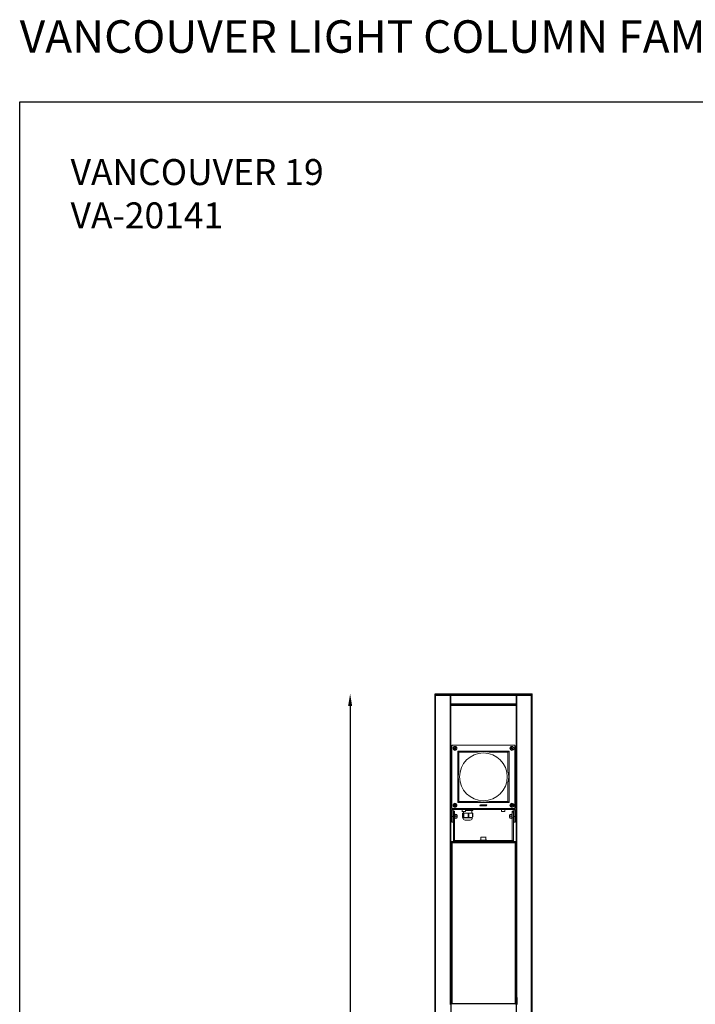
# Model space of a CAD drawing. Units: inches. Extents: x 4463 to 8460, y 7320 to 13625.
# Drawn here: x 4463 to 6139, y 11183 to 13625 of the extents above; entities that cross this region are included whole.
import ezdxf

# ---------------------------------------------------------------- set-up
doc = ezdxf.new("R2010")
doc.units = ezdxf.units.IN
doc.header["$MEASUREMENT"] = 0
doc.layers.add('Layer 1', color=7, linetype='Continuous')
doc.styles.get("Standard").update_dxf_attribs({"font": 'arial.ttf'})
doc.dimstyles.new('1$0', dxfattribs={"dimscale": 12, "dimtxt": 5, "dimasz": 2.5, "dimexe": 1.25, "dimexo": 0.625, "dimtad": 1, "dimtih": 1, "dimtoh": 1, "dimdec": 0, "dimzin": 0, "dimdsep": 46, "dimlunit": 6, "dimtxsty": 'Standard', "dimcen": 2.5, "dimse1": 1, "dimse2": 1, "dimclrd": 5, "dimclre": 5, "dimclrt": 2, "dimadec": 0, "dimazin": 0, "dimtfac": 1, "dimtdec": 0, "dimtmove": 0, "dimatfit": 3, "dimfxl": 0, "dimtolj": 1, "dimtzin": 0, "dimarcsym": 0})

# ---------------------------------------------------------------- blocks, each defined once
blk = doc.blocks.new('*D1014')
at = {"color": 5, "lineweight": -2, "transparency": 16777216}
for p, q in [((5282.9, 11923.4), (5282.9, 9962)), ((5282.9, 7913.5), (5282.9, 9874.9))]:
    blk.add_line(p, q, dxfattribs=at)
at = {"color": 5, "lineweight": 25, "transparency": 16777216}
for points in [[(5277.9, 11923.4), (5287.9, 11923.4), (5282.9, 11953.4)], [(5277.9, 7913.5), (5287.9, 7913.5), (5282.9, 7883.5)]]:
    blk.add_solid(points, dxfattribs=at)
at = {"layer": 'Defpoints', "color": 0, "lineweight": 25, "transparency": 16777216}
for p in [(5494.1, 11953.4), (5282.9, 7883.5), (5494.1, 7883.5)]:
    blk.add_point(p, dxfattribs=at)
at = {"color": 2, "lineweight": 25, "transparency": 16777216, "insert": (5282.9, 9918.4), "char_height": 60, "attachment_point": 5}
blk.add_mtext('\\A1;4,070', dxfattribs=at)

msp = doc.modelspace()

# ---------------------------------------------------------------- linework, layer by layer
at = {"color": 7, "linetype": 'Continuous', "lineweight": 15}
for p, q in [((5535.1, 11824.7), (5535.1, 11670.1)), ((5535.2, 11824.6), (5535.1, 11824.7)), ((5535.2, 11824.6), (5535.2, 11670.2)), ((5536.1, 11825.7), (5536.2, 11825.6)), ((5690.7, 11825.7), (5536.1, 11825.7)), ((5690.6, 11825.6), (5536.2, 11825.6)), ((5540.5, 11818.2), (5542, 11818.3)), ((5540.5, 11817.2), (5540.5, 11818.2)), ((5542, 11817.3), (5540.5, 11817.2)), ((5541.2, 11819.6), (5542, 11820.2)), ((5542, 11818.4), (5541.2, 11819.6)), ((5541.4, 11816), (5542.1, 11817.3)), ((5542.3, 11815.5), (5541.4, 11816)), ((5542, 11820.2), (5542.8, 11818.9)), ((5542, 11818.4), (5542.8, 11818.9)), ((5542, 11818.4), (5542, 11818.3)), ((5542, 11817.3), (5542, 11818.3)), ((5542, 11817.3), (5542.1, 11817.3)), ((5543, 11816.8), (5542.1, 11817.3)), ((5543, 11816.8), (5542.3, 11815.5)), ((5542.8, 11818.9), (5542.8, 11818.9)), ((5542.9, 11818.9), (5543.5, 11820.3)), ((5542.9, 11818.9), (5543.8, 11818.5)), ((5543.8, 11817.4), (5543, 11816.8)), ((5543, 11816.9), (5543, 11816.8)), ((5543.8, 11815.6), (5543, 11816.8)), ((5543.5, 11820.3), (5544.4, 11819.8)), ((5543.8, 11818.4), (5543.7, 11818.4)), ((5544.4, 11819.8), (5543.8, 11818.5)), ((5543.8, 11818.4), (5545.3, 11818.5)), ((5543.8, 11818.4), (5543.8, 11817.4)), ((5543.8, 11817.4), (5544.7, 11816.2)), ((5543.8, 11817.4), (5543.8, 11817.4)), ((5544.7, 11816.2), (5543.8, 11815.6)), ((5545.3, 11817.5), (5543.9, 11817.4)), ((5545.3, 11818.5), (5545.3, 11817.5)), ((5681.5, 11818.5), (5681.9, 11819.4)), ((5682.8, 11817.8), (5681.5, 11818.5)), ((5681.6, 11817), (5682.8, 11817.8)), ((5682.2, 11816.1), (5681.6, 11817)), ((5681.9, 11819.4), (5683.3, 11818.7)), ((5683.4, 11817), (5682.2, 11816.1)), ((5682.8, 11817.8), (5683.3, 11818.7)), ((5683.4, 11817), (5682.8, 11817.8)), ((5682.9, 11817.8), (5682.8, 11817.8)), ((5683.2, 11820.2), (5684.2, 11820.3)), ((5683.3, 11818.8), (5683.2, 11820.2)), ((5683.3, 11818.8), (5684.3, 11818.8)), ((5683.3, 11818.8), (5683.3, 11818.7)), ((5684.4, 11817), (5683.4, 11816.9)), ((5683.4, 11817), (5683.4, 11817)), ((5683.5, 11815.5), (5683.4, 11816.9)), ((5684.2, 11820.3), (5684.3, 11818.8)), ((5684.3, 11818.8), (5685.6, 11819.6)), ((5684.3, 11818.8), (5684.9, 11818)), ((5684.3, 11818.8), (5684.3, 11818.8)), ((5684.4, 11817), (5684.5, 11815.5)), ((5684.4, 11817), (5684.4, 11817)), ((5684.9, 11817.9), (5684.5, 11817)), ((5685.8, 11816.4), (5684.5, 11817)), ((5686.1, 11818.8), (5684.9, 11818)), ((5684.9, 11818), (5684.9, 11818)), ((5684.9, 11817.9), (5686.2, 11817.3)), ((5685.6, 11819.6), (5686.1, 11818.8)), ((5686.2, 11817.3), (5685.8, 11816.4)), ((5690.6, 11825.6), (5690.7, 11825.7)), ((5691.7, 11824.7), (5691.6, 11824.6)), ((5691.6, 11670.2), (5691.6, 11824.6)), ((5691.7, 11670.1), (5691.7, 11824.7)), ((5549.8, 11811), (5677, 11811)), ((5549.8, 11683.8), (5549.8, 11811)), ((5552.5, 11808.3), (5549.8, 11811)), ((5598.8, 11808.3), (5552.5, 11808.3)), ((5552.5, 11808.3), (5552.5, 11761.9)), ((5674.3, 11808.3), (5627.9, 11808.3)), ((5674.3, 11808.3), (5677, 11811)), ((5674.3, 11761.9), (5674.3, 11808.3)), ((5677, 11811), (5677, 11683.8)), ((5684.5, 11815.5), (5683.5, 11815.5)), ((5552.5, 11732.9), (5552.5, 11686.5)), ((5674.3, 11686.5), (5674.3, 11732.9)), ((5535.1, 11670.1), (5535.2, 11670.2)), ((5540.5, 11677.5), (5541, 11678.4)), ((5541.9, 11676.9), (5540.5, 11677.5)), ((5540.6, 11676), (5541.9, 11676.8)), ((5541.2, 11675.2), (5540.6, 11676)), ((5541, 11678.4), (5542.3, 11677.8)), ((5542.4, 11676), (5541.2, 11675.2)), ((5541.9, 11676.9), (5542.3, 11677.8)), ((5541.9, 11676.9), (5541.9, 11676.8)), ((5542.4, 11676), (5541.9, 11676.8)), ((5542.2, 11679.3), (5543.3, 11679.4)), ((5542.3, 11677.8), (5542.2, 11679.3)), ((5542.3, 11677.8), (5543.4, 11677.9)), ((5542.3, 11677.8), (5542.3, 11677.8)), ((5542.4, 11676), (5542.5, 11676)), ((5543.5, 11676.1), (5542.5, 11676)), ((5542.6, 11674.5), (5542.5, 11676)), ((5543.6, 11674.6), (5542.6, 11674.5)), ((5543.3, 11679.4), (5543.4, 11677.9)), ((5543.4, 11677.9), (5544.6, 11678.7)), ((5543.4, 11677.9), (5543.9, 11677)), ((5543.4, 11677.9), (5543.4, 11677.8)), ((5543.9, 11677), (5543.5, 11676.1)), ((5543.5, 11676.1), (5543.6, 11674.6)), ((5544.8, 11675.4), (5543.5, 11676.1)), ((5543.5, 11676.1), (5543.5, 11676.1)), ((5545.2, 11677.8), (5543.9, 11677)), ((5543.9, 11677), (5545.3, 11676.3)), ((5543.9, 11677), (5543.9, 11677)), ((5544.6, 11678.7), (5545.2, 11677.8)), ((5545.3, 11676.3), (5544.8, 11675.4)), ((5549.8, 11683.8), (5552.5, 11686.5)), ((5677, 11683.8), (5549.8, 11683.8)), ((5552.5, 11686.5), (5598.8, 11686.5)), ((5604.6, 11675.6), (5605.5, 11678)), ((5606.5, 11675.6), (5604.6, 11675.6)), ((5605.5, 11678), (5606.5, 11678)), ((5606.5, 11678), (5605.9, 11676.4)), ((5605.9, 11676.4), (5606.7, 11676.4)), ((5606.7, 11676.4), (5606.5, 11675.6)), ((5606.7, 11675.6), (5607.6, 11678)), ((5607.8, 11675.6), (5606.7, 11675.6)), ((5607.6, 11678), (5608.7, 11678)), ((5608.7, 11678), (5607.8, 11675.6)), ((5609.9, 11676.4), (5610.1, 11677)), ((5610.3, 11676.4), (5609.9, 11676.4)), ((5610.1, 11677), (5611.6, 11677)), ((5610.6, 11677.1), (5611.7, 11677.1)), ((5611.2, 11675.6), (5612.5, 11678)), ((5612.2, 11675.6), (5611.2, 11675.6)), ((5612.8, 11676.9), (5612.2, 11675.6)), ((5612.5, 11678), (5613.6, 11678)), ((5612.8, 11675.6), (5612.8, 11676.9)), ((5613.4, 11675.6), (5612.8, 11675.6)), ((5614.3, 11676.9), (5613.4, 11675.6)), ((5613.6, 11678), (5613.5, 11676.7)), ((5613.5, 11676.7), (5614.4, 11678)), ((5614, 11675.6), (5614.3, 11676.9)), ((5615, 11675.6), (5614, 11675.6)), ((5614.4, 11678), (5615.4, 11678)), ((5615.4, 11678), (5615, 11675.6)), ((5615.2, 11675.6), (5617, 11678)), ((5616.3, 11675.6), (5615.2, 11675.6)), ((5616.4, 11675.9), (5616.3, 11675.6)), ((5617.2, 11675.9), (5616.4, 11675.9)), ((5616.8, 11676.5), (5617.3, 11677.2)), ((5617.2, 11676.5), (5616.8, 11676.5)), ((5617, 11678), (5618.2, 11678)), ((5617.3, 11677.2), (5617.2, 11676.5)), ((5617.2, 11675.6), (5617.2, 11675.9)), ((5618.3, 11675.6), (5617.2, 11675.6)), ((5617.3, 11677.2), (5617.3, 11677.2)), ((5618.2, 11678), (5618.3, 11675.6)), ((5618.5, 11675.6), (5619.4, 11678)), ((5619.5, 11675.6), (5618.5, 11675.6)), ((5620.4, 11678), (5619.4, 11678)), ((5619.9, 11676.8), (5619.5, 11675.6)), ((5620.3, 11675.6), (5619.9, 11676.8)), ((5621.3, 11675.6), (5620.3, 11675.6)), ((5620.8, 11676.8), (5620.4, 11678)), ((5621.2, 11678), (5620.8, 11676.8)), ((5621.2, 11678), (5622.2, 11678)), ((5622.2, 11678), (5621.3, 11675.6)), ((5627.9, 11686.5), (5674.3, 11686.5)), ((5674.3, 11686.5), (5677, 11683.8)), ((5681.4, 11677.3), (5682.9, 11677.4)), ((5681.5, 11676.3), (5681.4, 11677.3)), ((5683, 11676.4), (5681.5, 11676.3)), ((5682.1, 11678.6), (5682.9, 11679.2)), ((5682.9, 11677.4), (5682.1, 11678.6)), ((5682.4, 11675), (5683, 11676.3)), ((5683.3, 11674.6), (5682.4, 11675)), ((5682.9, 11679.2), (5683.8, 11678)), ((5682.9, 11677.4), (5683.8, 11678)), ((5683, 11676.4), (5682.9, 11677.4)), ((5682.9, 11677.4), (5683, 11677.4)), ((5683, 11676.4), (5683, 11676.4)), ((5683.9, 11675.9), (5683, 11676.3)), ((5683.9, 11675.9), (5683.3, 11674.6)), ((5683.8, 11678), (5684.5, 11679.3)), ((5683.8, 11678), (5684.7, 11677.5)), ((5683.8, 11677.9), (5683.8, 11678)), ((5683.9, 11675.9), (5684, 11675.9)), ((5684.8, 11676.5), (5684, 11675.9)), ((5684.8, 11674.7), (5684, 11675.9)), ((5684.5, 11679.3), (5685.4, 11678.9)), ((5685.4, 11678.9), (5684.7, 11677.5)), ((5684.7, 11677.5), (5686.2, 11677.6)), ((5684.7, 11677.5), (5684.8, 11676.5)), ((5684.7, 11677.5), (5684.7, 11677.5)), ((5686.3, 11676.6), (5684.8, 11676.5)), ((5684.8, 11676.4), (5684.8, 11676.5)), ((5684.8, 11676.4), (5685.6, 11675.2)), ((5685.6, 11675.2), (5684.8, 11674.7)), ((5686.2, 11677.6), (5686.3, 11676.6)), ((5691.6, 11670.2), (5691.7, 11670.1)), ((5535.1, 11655.3), (5533.8, 11655.3)), ((5533.8, 11655.3), (5533.8, 11643.7)), ((5533.8, 11655.3), (5535.1, 11655.3)), ((5533.8, 11655.3), (5533.8, 11655.3)), ((5538, 11665.7), (5535.1, 11665.7)), ((5535.1, 11649.5), (5535.1, 11665.7)), ((5535.1, 11649.5), (5538, 11649.5)), ((5535.1, 11634.8), (5535.1, 11649.5)), ((5536.2, 11669.2), (5536.1, 11669.1)), ((5536.1, 11669.1), (5690.7, 11669.1)), ((5536.2, 11669.2), (5690.6, 11669.2)), ((5538, 11649.5), (5538, 11665.7)), ((5538.6, 11655.5), (5538, 11655.5)), ((5538, 11649.5), (5538, 11634.8)), ((5538.5, 11669.1), (5538.5, 11666.2)), ((5538.5, 11666.2), (5688.3, 11666.2)), ((5538.6, 11655.5), (5538.6, 11643.5)), ((5538.7, 11651.9), (5538.6, 11652.1)), ((5538.6, 11646.9), (5538.7, 11647.1)), ((5539, 11652.3), (5538.7, 11651.9)), ((5538.7, 11647.1), (5538.7, 11651.9)), ((5538.7, 11647.1), (5539, 11646.7)), ((5541.9, 11662.1), (5539, 11662.1)), ((5539, 11661.7), (5539, 11662.1)), ((5541.9, 11661.7), (5539, 11661.7)), ((5539, 11660), (5539, 11661.7)), ((5539, 11660), (5541.9, 11660)), ((5539, 11645.6), (5539, 11660)), ((5541.9, 11645.6), (5539, 11645.6)), ((5539, 11589.9), (5539, 11645.6)), ((5541.9, 11662.1), (5541.9, 11661.7)), ((5541.9, 11660), (5541.9, 11661.7)), ((5541.9, 11660), (5541.9, 11645.6)), ((5542.9, 11655.4), (5541.9, 11655.4)), ((5541.9, 11589.9), (5541.9, 11645.6)), ((5542.9, 11655.4), (5542.9, 11650.2)), ((5543.3, 11654.4), (5542.9, 11654.4)), ((5542.9, 11650.2), (5542.9, 11643.6)), ((5543.3, 11644.7), (5542.9, 11647.1)), ((5543.3, 11654.4), (5547.4, 11654.4)), ((5543.3, 11649.6), (5547.4, 11649.6)), ((5547.4, 11654.4), (5547.8, 11654.4)), ((5547.4, 11644.7), (5547.8, 11647.1)), ((5547.8, 11652), (5547.8, 11654.4)), ((5547.9, 11652.5), (5547.8, 11652.3)), ((5547.8, 11647.1), (5547.8, 11652)), ((5547.8, 11644.6), (5547.8, 11647.1)), ((5547.8, 11646.7), (5547.9, 11646.6)), ((5547.9, 11652.5), (5547.9, 11652.5)), ((5548.5, 11651.9), (5547.9, 11652.5)), ((5547.9, 11647.2), (5547.9, 11652.5)), ((5547.9, 11646.6), (5547.9, 11652.5)), ((5547.9, 11646.6), (5547.9, 11647.2)), ((5547.9, 11646.6), (5548.5, 11647.1)), ((5547.9, 11646.6), (5547.9, 11646.6)), ((5548.5, 11647.6), (5548.5, 11651.9)), ((5548.5, 11647.1), (5548.5, 11647.6)), ((5560.3, 11666.2), (5560.3, 11661.5)), ((5560.3, 11661.5), (5568.6, 11661.5)), ((5568.4, 11661.3), (5560.5, 11661.3)), ((5561.6, 11657.3), (5561.6, 11647.9)), ((5563.8, 11657.3), (5561.6, 11657.3)), ((5562.5, 11646.6), (5562.4, 11646.6)), ((5562.9, 11646.6), (5562.5, 11646.6)), ((5562.6, 11646.6), (5562.6, 11645.6)), ((5562.6, 11645.6), (5565.5, 11645.6)), ((5569.3, 11646.6), (5562.9, 11646.6)), ((5563.8, 11647.9), (5563.8, 11657.3)), ((5565, 11657.3), (5563.8, 11657.3)), ((5563.8, 11647.9), (5565, 11647.9)), ((5564.2, 11661.3), (5564.2, 11657.3)), ((5565, 11657.3), (5565, 11647.9)), ((5575.9, 11657.3), (5565, 11657.3)), ((5565.5, 11645.6), (5585.8, 11645.6)), ((5568.6, 11661.5), (5568.6, 11666.2)), ((5568.6, 11664.2), (5575.9, 11664.2)), ((5571.5, 11646.6), (5569.3, 11646.6)), ((5581.1, 11646.6), (5571.5, 11646.6)), ((5575.9, 11664.2), (5575.9, 11666.2)), ((5575.9, 11664.2), (5577.6, 11664.2)), ((5575.9, 11647.9), (5575.9, 11657.3)), ((5577.6, 11657.3), (5575.9, 11657.3)), ((5575.9, 11647.9), (5577.6, 11647.9)), ((5577.6, 11666.2), (5577.6, 11664.2)), ((5577.6, 11664.2), (5586.3, 11664.2)), ((5577.6, 11657.3), (5577.6, 11647.9)), ((5586.3, 11657.3), (5577.6, 11657.3)), ((5582.8, 11646.6), (5581.1, 11646.6)), ((5586, 11646.6), (5582.8, 11646.6)), ((5584.3, 11657.3), (5584.3, 11664.2)), ((5585.8, 11645.6), (5585.8, 11646.6)), ((5586.3, 11664.2), (5586.3, 11666.2)), ((5586.3, 11664.2), (5586.9, 11664.2)), ((5586.3, 11647.9), (5586.3, 11657.3)), ((5586.9, 11657.3), (5586.3, 11657.3)), ((5586.3, 11647.9), (5586.9, 11647.9)), ((5586.9, 11666.2), (5586.9, 11664.2)), ((5586.9, 11657.3), (5586.9, 11647.9)), ((5658.2, 11666.2), (5658.2, 11661.5)), ((5658.2, 11661.5), (5666.5, 11661.5)), ((5666.2, 11661.3), (5658.4, 11661.3)), ((5666.5, 11661.5), (5666.5, 11666.2)), ((5678.8, 11652.5), (5678.3, 11651.9)), ((5678.3, 11651.9), (5678.3, 11647.1)), ((5678.3, 11647.1), (5678.8, 11646.6)), ((5678.9, 11652.5), (5678.8, 11652.5)), ((5678.8, 11652.5), (5678.8, 11646.6)), ((5678.8, 11646.6), (5678.9, 11646.6)), ((5679, 11652.3), (5678.9, 11652.5)), ((5678.9, 11652.5), (5678.9, 11646.6)), ((5678.9, 11646.6), (5679, 11646.7)), ((5679.4, 11654.4), (5679, 11654.4)), ((5679, 11654.4), (5679, 11652)), ((5679, 11652), (5679, 11647.1)), ((5679.4, 11644.7), (5679, 11647.1)), ((5679, 11647.1), (5679, 11644.6)), ((5679.4, 11654.4), (5683.4, 11654.4)), ((5679.4, 11649.6), (5683.4, 11649.6)), ((5683.4, 11654.4), (5683.9, 11654.4)), ((5683.4, 11644.7), (5683.9, 11647.1)), ((5684.8, 11655.4), (5683.9, 11655.4)), ((5683.9, 11643.6), (5683.9, 11655.4)), ((5687.8, 11662.1), (5684.8, 11662.1)), ((5684.8, 11661.7), (5684.8, 11662.1)), ((5687.8, 11661.7), (5684.8, 11661.7)), ((5684.8, 11661.7), (5684.8, 11660)), ((5684.8, 11645.6), (5684.8, 11660)), ((5684.8, 11660), (5687.8, 11660)), ((5687.8, 11645.6), (5684.8, 11645.6)), ((5684.8, 11645.6), (5684.8, 11589.9)), ((5687.8, 11662.1), (5687.8, 11661.7)), ((5687.8, 11661.7), (5687.8, 11660)), ((5687.8, 11660), (5687.8, 11645.6)), ((5688.1, 11651.9), (5687.8, 11652.3)), ((5687.8, 11646.7), (5688.1, 11647.1)), ((5687.8, 11645.6), (5687.8, 11589.9)), ((5688.5, 11652.5), (5688.1, 11651.9)), ((5688.1, 11651.9), (5688.1, 11647.1)), ((5688.1, 11647.1), (5688.5, 11646.6)), ((5688.3, 11666.2), (5688.3, 11669.1)), ((5688.7, 11652.5), (5688.5, 11652.5)), ((5688.5, 11652.5), (5688.5, 11646.6)), ((5688.5, 11646.6), (5688.7, 11646.6)), ((5688.8, 11652.3), (5688.7, 11652.5)), ((5688.7, 11652.5), (5688.7, 11646.6)), ((5688.7, 11646.6), (5688.8, 11646.7)), ((5691.7, 11665.7), (5688.8, 11665.7)), ((5688.8, 11665.7), (5688.8, 11649.5)), ((5688.8, 11649.5), (5691.7, 11649.5)), ((5688.8, 11634.8), (5688.8, 11649.5)), ((5690.7, 11669.1), (5690.6, 11669.2)), ((5691.7, 11665.7), (5691.7, 11649.5)), ((5693, 11655.3), (5691.7, 11655.3)), ((5691.7, 11655.3), (5693, 11655.3)), ((5691.7, 11649.5), (5691.7, 11634.8)), ((5693, 11655.3), (5693, 11643.7)), ((5693, 11655.3), (5693, 11655.3)), ((5533.8, 11643.7), (5535.1, 11643.7)), ((5538, 11634.8), (5535.1, 11634.8)), ((5538, 11643.5), (5538.6, 11643.5)), ((5541.9, 11643.6), (5542.9, 11643.6)), ((5543.3, 11644.6), (5542.9, 11644.6)), ((5543.3, 11644.7), (5547.4, 11644.7)), ((5543.3, 11644.6), (5547.4, 11644.6)), ((5547.4, 11644.6), (5547.8, 11644.6)), ((5580.6, 11640.2), (5567.9, 11640.2)), ((5679.4, 11644.6), (5679, 11644.6)), ((5679.4, 11644.7), (5683.4, 11644.7)), ((5679.4, 11644.6), (5683.4, 11644.6)), ((5683.4, 11644.6), (5683.9, 11644.6)), ((5683.9, 11643.6), (5684.8, 11643.6)), ((5688.8, 11634.8), (5691.7, 11634.8)), ((5691.7, 11643.7), (5693, 11643.7)), ((5607, 11597.8), (5607, 11590.4)), ((5617.9, 11597.8), (5607, 11597.8)), ((5607.4, 11598.2), (5617.6, 11598.2)), ((5617.6, 11598.2), (5619.4, 11598.2)), ((5619.7, 11597.8), (5617.9, 11597.8)), ((5619.7, 11590.4), (5619.7, 11597.8)), ((5541.9, 11589.9), (5539, 11589.9)), ((5542.4, 11586.5), (5542.4, 11589.4)), ((5684.4, 11589.4), (5542.4, 11589.4)), ((5684.4, 11586.5), (5542.4, 11586.5)), ((5604.6, 11590.4), (5604.6, 11589.4)), ((5604.6, 11590.4), (5605.4, 11590.4)), ((5605.4, 11590.4), (5622.2, 11590.4)), ((5622.2, 11589.4), (5622.2, 11590.4)), ((5684.4, 11589.4), (5684.4, 11586.5)), ((5684.8, 11589.9), (5687.8, 11589.9))]:
    msp.add_line(p, q, dxfattribs=at)
at = {"color": 1, "lineweight": 25}
msp.add_lwpolyline([(4463.4, 13420.8), (8460, 13420.8), (8460, 7320.4), (4463.4, 7320.4)], close=True, dxfattribs=at)
at = {"color": 7, "linetype": 'Continuous', "lineweight": 15, "flags": 128}
msp.add_lwpolyline([(5543, 11816.8), (5543, 11816.8), (5543, 11816.8), (5543, 11816.8), (5543, 11816.8), (5543, 11816.8), (5543, 11816.8), (5543, 11816.8), (5543, 11816.8)], dxfattribs=at)
at = {"color": 7, "linetype": 'Continuous', "lineweight": 15}
for centre, radius in [((5542.9, 11817.9), 4.89), ((5542.9, 11817.9), 4.55), ((5542.9, 11817.9), 0.833), ((5683.9, 11817.9), 4.89), ((5683.9, 11817.9), 4.55), ((5683.9, 11817.9), 0.833), ((5613.4, 11747.4), 59.2), ((5542.9, 11676.9), 4.89), ((5542.9, 11676.9), 4.55), ((5542.9, 11676.9), 0.833), ((5683.9, 11676.9), 4.89), ((5683.9, 11676.9), 4.55), ((5683.9, 11676.9), 0.833)]:
    msp.add_circle(centre, radius, dxfattribs=at)
for centre, radius, start, end in [((5542.9, 11817.9), 1.04, 152.7616, 154.8812), ((5542.9, 11817.9), 1.04, 212.7616, 214.8812), ((5542.9, 11817.9), 1.04, 92.7616, 94.8812), ((5542.9, 11817.9), 1.04, 32.7616, 34.8812), ((5542.9, 11817.9), 1.04, 332.7616, 334.8812), ((5683.9, 11817.9), 1.04, 182.7616, 184.8812), ((5683.9, 11817.9), 1.04, 122.7616, 124.8812), ((5683.9, 11817.9), 1.04, 242.7616, 244.8812), ((5683.9, 11817.9), 1.04, 62.7616, 64.8812), ((5683.9, 11817.9), 1.04, 302.7616, 304.8812), ((5683.9, 11817.9), 1.04, 2.7616, 4.8812), ((5613.4, 11747.4), 62.6, 76.5802, 103.4198), ((5613.4, 11747.4), 62.6, 166.5802, 193.4198), ((5613.4, 11747.4), 62.6, 346.5802, 13.4198), ((5542.9, 11676.9), 1.04, 182.7616, 184.8812), ((5542.9, 11676.9), 1.04, 122.7616, 124.8812), ((5542.9, 11676.9), 1.04, 242.7616, 244.8812), ((5542.9, 11676.9), 1.04, 62.7616, 64.8812), ((5542.9, 11676.9), 1.04, 302.7616, 304.8812), ((5542.9, 11676.9), 1.04, 2.7616, 4.8812), ((5613.4, 11747.4), 62.6, 256.5802, 283.4198), ((5683.9, 11676.9), 1.04, 152.7616, 154.8812), ((5683.9, 11676.9), 1.04, 212.7616, 214.8812), ((5683.9, 11676.9), 1.04, 92.7616, 94.8812), ((5683.9, 11676.9), 1.04, 272.7616, 274.8812), ((5683.9, 11676.9), 1.04, 32.7616, 34.8812), ((5683.9, 11676.9), 1.04, 332.7616, 334.8812), ((5538.5, 11665.7), 3.43, 90, 180), ((5538.5, 11665.7), 0.489, 90, 180), ((5560.5, 11661.5), 0.245, 180, 270), ((5568, 11645.6), 5.38, 180, 268.504), ((5568.4, 11661.5), 0.245, 270, 0), ((5580.5, 11645.6), 5.38, 271.496, 0), ((5658.4, 11661.5), 0.245, 180, 270), ((5666.2, 11661.5), 0.245, 270, 0), ((5688.3, 11665.7), 3.43, 0, 90), ((5688.3, 11665.7), 0.489, 0, 90), ((5607.4, 11597.8), 0.392, 90, 180), ((5619.4, 11597.8), 0.392, 0, 90)]:
    msp.add_arc(centre, radius, start, end, dxfattribs=at)
for centre, major_axis in [((5536.1, 11824.7), (0.692, -0.692)), ((5536.2, 11824.6), (0.692, -0.692)), ((5690.6, 11824.6), (-0.692, -0.692)), ((5690.7, 11824.7), (-0.692, -0.692)), ((5536.1, 11670.1), (0.692, 0.692)), ((5536.2, 11670.2), (0.692, 0.692)), ((5690.6, 11670.2), (-0.692, 0.692)), ((5690.7, 11670.1), (-0.692, 0.692))]:
    msp.add_ellipse(centre, major_axis=major_axis, ratio=0.999695, start_param=2.356347, end_param=3.926839, dxfattribs=at)
for points, knots in [([(5542, 11818.3), (5542, 11818.3), (5542, 11818.3), (5542, 11818.3), (5542, 11818.3)], [0, 0, 0, 0, 0.47319, 1, 1, 1, 1]), ([(5542.1, 11817.3), (5542.1, 11817.3), (5542.1, 11817.3), (5542.1, 11817.3), (5542.1, 11817.3)], [0, 0, 0, 0, 0.234652, 1, 1, 1, 1]), ([(5542.9, 11818.9), (5542.9, 11818.9), (5542.8, 11818.9), (5542.8, 11818.9), (5542.8, 11818.9)], [0, 0, 0, 0, 0.765332, 1, 1, 1, 1]), ([(5543, 11816.8), (5543, 11816.9), (5543, 11816.9), (5543, 11816.9), (5543, 11816.9)], [0, 0, 0, 0, 0.765348, 1, 1, 1, 1]), ([(5543.7, 11818.4), (5543.7, 11818.4), (5543.8, 11818.5), (5543.8, 11818.5), (5543.8, 11818.5)], [0, 0, 0, 0, 0.234668, 1, 1, 1, 1]), ([(5543.8, 11817.4), (5543.8, 11817.4), (5543.8, 11817.4), (5543.8, 11817.4), (5543.9, 11817.4)], [0, 0, 0, 0, 0.473192, 1, 1, 1, 1]), ([(5682.8, 11817.8), (5682.8, 11817.8), (5682.8, 11817.8), (5682.9, 11817.8), (5682.9, 11817.8)], [0, 0, 0, 0, 0.765387, 1, 1, 1, 1]), ([(5683.3, 11818.7), (5683.3, 11818.7), (5683.3, 11818.7), (5683.3, 11818.7), (5683.3, 11818.7)], [0, 0, 0, 0, 0.234638, 1, 1, 1, 1]), ([(5683.4, 11817), (5683.4, 11817), (5683.4, 11817), (5683.4, 11816.9), (5683.4, 11816.9)], [0, 0, 0, 0, 0.473196, 1, 1, 1, 1]), ([(5684.3, 11818.8), (5684.3, 11818.8), (5684.3, 11818.8), (5684.3, 11818.8), (5684.3, 11818.8)], [0, 0, 0, 0, 0.473159, 1, 1, 1, 1]), ([(5684.4, 11817), (5684.4, 11817), (5684.4, 11817), (5684.5, 11817), (5684.5, 11817)], [0, 0, 0, 0, 0.234612, 1, 1, 1, 1]), ([(5684.9, 11817.9), (5684.9, 11817.9), (5684.9, 11817.9), (5684.9, 11817.9), (5684.9, 11818)], [0, 0, 0, 0, 0.765362, 1, 1, 1, 1]), ([(5541.9, 11676.9), (5541.9, 11676.9), (5541.9, 11676.9), (5541.9, 11676.9), (5541.9, 11676.9)], [0, 0, 0, 0, 0.765354, 1, 1, 1, 1]), ([(5542.3, 11677.8), (5542.3, 11677.8), (5542.3, 11677.8), (5542.3, 11677.8), (5542.3, 11677.8)], [0, 0, 0, 0, 0.234612, 1, 1, 1, 1]), ([(5542.5, 11676), (5542.5, 11676), (5542.5, 11676), (5542.5, 11676), (5542.5, 11676)], [0, 0, 0, 0, 0.473196, 1, 1, 1, 1]), ([(5543.4, 11677.8), (5543.4, 11677.8), (5543.4, 11677.9), (5543.4, 11677.9), (5543.4, 11677.9)], [0, 0, 0, 0, 0.473237, 1, 1, 1, 1]), ([(5543.5, 11676.1), (5543.5, 11676.1), (5543.5, 11676.1), (5543.5, 11676.1), (5543.5, 11676.1)], [0, 0, 0, 0, 0.234612, 1, 1, 1, 1]), ([(5543.9, 11677), (5543.9, 11677), (5543.9, 11677), (5543.9, 11677), (5543.9, 11677)], [0, 0, 0, 0, 0.765353, 1, 1, 1, 1]), ([(5611.6, 11677), (5611.6, 11676.8), (5611.4, 11676.3), (5610.8, 11675.8), (5610.1, 11675.5), (5609.4, 11675.5), (5608.9, 11675.6), (5608.6, 11675.8), (5608.5, 11676), (5608.4, 11676.3), (5608.4, 11676.6), (5608.5, 11677), (5608.9, 11677.4), (5609.4, 11677.8), (5610.1, 11678.1), (5610.7, 11678.1), (5611.2, 11677.9), (5611.4, 11677.8), (5611.6, 11677.7), (5611.7, 11677.4), (5611.7, 11677.3), (5611.7, 11677.1)], [0, 0, 0, 0, 0.076557, 0.154654, 0.245078, 0.338145, 0.376201, 0.408228, 0.440549, 0.466125, 0.491739, 0.545489, 0.600735, 0.681746, 0.761596, 0.848547, 0.890744, 0.919698, 0.938359, 0.957091, 1, 1, 1, 1]), ([(5610.6, 11677.1), (5610.6, 11677.2), (5610.5, 11677.2), (5610.4, 11677.3), (5610.3, 11677.3), (5610.1, 11677.3), (5609.8, 11677.2), (5609.6, 11677), (5609.5, 11676.8), (5609.5, 11676.6), (5609.5, 11676.5), (5609.5, 11676.4), (5609.6, 11676.3), (5609.7, 11676.3), (5609.8, 11676.2), (5610, 11676.2), (5610.2, 11676.3), (5610.3, 11676.4), (5610.3, 11676.4)], [0, 0, 0, 0, 0.055296, 0.079771, 0.117919, 0.207517, 0.306981, 0.429859, 0.523073, 0.595133, 0.634728, 0.666351, 0.697812, 0.733069, 0.773707, 0.870585, 0.932212, 1, 1, 1, 1]), ([(5683, 11677.4), (5683, 11677.4), (5682.9, 11677.4), (5682.9, 11677.4), (5682.9, 11677.4)], [0, 0, 0, 0, 0.47319, 1, 1, 1, 1]), ([(5683, 11676.4), (5683, 11676.4), (5683, 11676.4), (5683, 11676.3), (5683, 11676.3)], [0, 0, 0, 0, 0.234668, 1, 1, 1, 1]), ([(5683.8, 11678), (5683.8, 11678), (5683.8, 11677.9), (5683.8, 11677.9), (5683.8, 11677.9)], [0, 0, 0, 0, 0.765332, 1, 1, 1, 1]), ([(5683.9, 11675.9), (5683.9, 11675.9), (5683.9, 11675.9), (5683.9, 11675.9), (5683.9, 11675.9)], [0, 0, 0, 0, 0.765332, 1, 1, 1, 1]), ([(5684.7, 11677.5), (5684.7, 11677.5), (5684.7, 11677.5), (5684.7, 11677.5), (5684.7, 11677.5)], [0, 0, 0, 0, 0.234668, 1, 1, 1, 1]), ([(5684.8, 11676.5), (5684.8, 11676.5), (5684.8, 11676.5), (5684.8, 11676.5), (5684.8, 11676.5)], [0, 0, 0, 0, 0.47319, 1, 1, 1, 1]), ([(5542.9, 11652), (5542.9, 11652.2), (5542.9, 11653.1), (5543.2, 11653.9), (5543.3, 11654.4)], [0, 0, 0, 0, 0.268617, 1, 1, 1, 1]), ([(5543.3, 11649.6), (5543.3, 11649.8), (5543, 11650.6), (5543, 11651.4), (5542.9, 11652)], [0, 0, 0, 0, 0.257578, 1, 1, 1, 1]), ([(5542.9, 11647.1), (5542.9, 11647.2), (5542.9, 11648), (5543.1, 11648.8), (5543.3, 11649.6)], [0, 0, 0, 0, 0.070215, 1, 1, 1, 1]), ([(5547.8, 11652), (5547.8, 11652.2), (5547.8, 11653.1), (5547.5, 11653.9), (5547.4, 11654.4)], [0, 0, 0, 0, 0.268617, 1, 1, 1, 1]), ([(5547.4, 11649.6), (5547.4, 11649.8), (5547.7, 11650.6), (5547.8, 11651.4), (5547.8, 11652)], [0, 0, 0, 0, 0.257577, 1, 1, 1, 1]), ([(5547.8, 11647.1), (5547.8, 11647.2), (5547.8, 11648), (5547.6, 11648.8), (5547.4, 11649.6)], [0, 0, 0, 0, 0.070215, 1, 1, 1, 1]), ([(5561.6, 11647.9), (5561.6, 11647.8), (5561.6, 11647.6), (5561.6, 11647.4), (5561.7, 11647.1), (5561.9, 11646.7), (5562.2, 11646.6), (5562.4, 11646.6), (5562.5, 11646.6)], [0, 0, 0, 0, 0.039928, 0.088433, 0.163507, 0.307526, 0.773806, 1, 1, 1, 1]), ([(5562.9, 11646.6), (5563.1, 11646.6), (5563.3, 11646.6), (5563.6, 11646.8), (5563.7, 11647), (5563.8, 11647.3), (5563.8, 11647.5), (5563.8, 11647.7), (5563.8, 11647.8), (5563.8, 11647.9)], [0, 0, 0, 0, 0.501785, 0.645952, 0.814401, 0.877377, 0.940843, 0.981361, 1, 1, 1, 1]), ([(5565, 11647.9), (5565, 11647.8), (5565, 11647.6), (5565.2, 11647.4), (5565.5, 11647.1), (5566.5, 11646.7), (5567.9, 11646.6), (5569, 11646.6), (5569.3, 11646.6)], [0, 0, 0, 0, 0.039928, 0.088433, 0.163507, 0.307526, 0.773806, 1, 1, 1, 1]), ([(5571.5, 11646.6), (5572.1, 11646.6), (5573.3, 11646.6), (5574.6, 11646.8), (5575.4, 11647.2), (5575.7, 11647.4), (5575.8, 11647.7), (5575.8, 11647.8), (5575.9, 11647.9)], [0, 0, 0, 0, 0.367541, 0.74905, 0.837075, 0.926022, 0.967915, 1, 1, 1, 1]), ([(5577.6, 11647.9), (5577.6, 11647.8), (5577.6, 11647.6), (5577.8, 11647.4), (5578, 11647.1), (5578.8, 11646.7), (5579.9, 11646.6), (5580.8, 11646.6), (5581.1, 11646.6)], [0, 0, 0, 0, 0.039928, 0.088433, 0.163507, 0.307526, 0.773806, 1, 1, 1, 1]), ([(5582.8, 11646.6), (5583.2, 11646.6), (5584, 11646.6), (5585.1, 11646.7), (5585.8, 11647.1), (5586.1, 11647.3), (5586.2, 11647.6), (5586.3, 11647.7), (5586.3, 11647.8), (5586.3, 11647.9)], [0, 0, 0, 0, 0.276874, 0.68215, 0.823479, 0.889142, 0.944749, 0.984786, 1, 1, 1, 1]), ([(5679, 11652), (5679, 11652.2), (5679, 11653.1), (5679.2, 11653.9), (5679.4, 11654.4)], [0, 0, 0, 0, 0.268617, 1, 1, 1, 1]), ([(5679.4, 11649.6), (5679.3, 11649.8), (5679.1, 11650.6), (5679, 11651.4), (5679, 11652)], [0, 0, 0, 0, 0.257577, 1, 1, 1, 1]), ([(5679, 11647.1), (5679, 11647.2), (5679, 11648), (5679.2, 11648.8), (5679.4, 11649.6)], [0, 0, 0, 0, 0.070215, 1, 1, 1, 1]), ([(5683.9, 11652), (5683.9, 11652.2), (5683.8, 11653.1), (5683.6, 11653.9), (5683.4, 11654.4)], [0, 0, 0, 0, 0.268617, 1, 1, 1, 1]), ([(5683.4, 11649.6), (5683.5, 11649.8), (5683.8, 11650.6), (5683.8, 11651.4), (5683.9, 11652)], [0, 0, 0, 0, 0.257578, 1, 1, 1, 1]), ([(5683.9, 11647.1), (5683.9, 11647.2), (5683.9, 11648), (5683.6, 11648.8), (5683.4, 11649.6)], [0, 0, 0, 0, 0.070215, 1, 1, 1, 1]), ([(5542.9, 11644.6), (5542.9, 11644.6), (5542.9, 11644.6), (5543.1, 11644.6), (5543.3, 11644.7)], [0, 0, 0, 0, 0.0702, 1, 1, 1, 1]), ([(5547.8, 11644.6), (5547.8, 11644.6), (5547.8, 11644.6), (5547.6, 11644.6), (5547.4, 11644.7)], [0, 0, 0, 0, 0.0702, 1, 1, 1, 1]), ([(5679, 11644.6), (5679, 11644.6), (5679, 11644.6), (5679.2, 11644.6), (5679.4, 11644.7)], [0, 0, 0, 0, 0.0702, 1, 1, 1, 1]), ([(5683.9, 11644.6), (5683.9, 11644.6), (5683.9, 11644.6), (5683.6, 11644.6), (5683.4, 11644.7)], [0, 0, 0, 0, 0.0702, 1, 1, 1, 1]), ([(5539, 11589.9), (5539, 11589.4), (5539.1, 11588.6), (5539.9, 11587.4), (5541.1, 11586.6), (5542, 11586.5), (5542.4, 11586.5)], [0, 0, 0, 0, 0.249993, 0.500031, 0.75001, 1, 1, 1, 1]), ([(5541.9, 11589.9), (5541.9, 11589.8), (5542, 11589.7), (5542.1, 11589.5), (5542.2, 11589.4), (5542.4, 11589.4), (5542.4, 11589.4)], [0, 0, 0, 0, 0.250359, 0.500208, 0.750038, 1, 1, 1, 1]), ([(5684.4, 11589.4), (5684.4, 11589.4), (5684.5, 11589.4), (5684.7, 11589.5), (5684.8, 11589.7), (5684.8, 11589.8), (5684.8, 11589.9)], [0, 0, 0, 0, 0.249962, 0.499792, 0.749641, 1, 1, 1, 1]), ([(5684.4, 11586.5), (5684.8, 11586.5), (5685.7, 11586.6), (5686.8, 11587.4), (5687.6, 11588.6), (5687.7, 11589.4), (5687.8, 11589.9)], [0, 0, 0, 0, 0.24999, 0.499969, 0.750007, 1, 1, 1, 1])]:
    msp.add_open_spline(points, degree=3, knots=knots, dxfattribs=at)
at = {"layer": 'Layer 1', "color": 7, "lineweight": 25}
for points in [[(5494.1, 11953.4), (5494.1, 11953.4), (5495, 11953.4)], [(5494.1, 11949.9), (5494.1, 11953.4)], [(5494.1, 11949.9), (5494.1, 11949.9), (5495, 11949.9)], [(5495, 11949.9), (5495, 11949.9), (5494.1, 11949.9)], [(5495, 11953.4), (5733.2, 11953.4)], [(5495, 11949.9), (5495, 11953.4)], [(5495, 11949.9), (5733.2, 11949.9)], [(5531.6, 11949.9), (5495, 11949.9)], [(5531.4, 11183.5), (5531.4, 11949.9)], [(5532.2, 11183.5), (5532.2, 11949.9)], [(5532.5, 11924.4), (5532.5, 11949.9)], [(5533.4, 11949.9), (5533.4, 11949.9), (5532.5, 11949.9), (5532.5, 11949)], [(5532.5, 11924.4), (5532.5, 11949.9)], [(5532.5, 11947.3), (5532.5, 11947.3)], [(5532.5, 11947.3), (5532.5, 11947.3)], [(5532.5, 11947.3), (5532.5, 11947.3)], [(5533.4, 11949.9), (5693.9, 11949.9)], [(5694.8, 11949), (5694.8, 11949), (5694.8, 11949.9), (5693.9, 11949.9)], [(5694.8, 11949.9), (5694.8, 11927.9)], [(5695.4, 11183.5), (5695.4, 11949.9)], [(5696.3, 11183.5), (5696.3, 11949.9)], [(5733.2, 11949.9), (5696.6, 11949.9)], [(5733.2, 11953.4), (5733.2, 11953.4), (5734.1, 11953.4)], [(5733.2, 11949.9), (5733.2, 11953.4)], [(5733.2, 11949.9), (5733.2, 11949.9), (5734.1, 11949.9)], [(5734.1, 11949.9), (5734.1, 11949.9), (5733.2, 11949.9)], [(5734.1, 11949.9), (5734.1, 11953.4)], [(5694.8, 11927.9), (5532.5, 11927.9)], [(5532.5, 11924.4), (5532.5, 11924.4), (5532.5, 11925.3), (5532.5, 11926.2), (5532.5, 11927.1), (5532.5, 11927.9)], [(5532.5, 11926.2), (5532.5, 11926.2)], [(5532.5, 11924.4), (5532.5, 11924.4)], [(5694.8, 11924.4), (5532.5, 11924.4)], [(5694.8, 11927.9), (5694.8, 11927.1), (5694.8, 11926.2), (5694.8, 11925.3), (5694.8, 11924.4)], [(5695.4, 11924.4), (5694.8, 11924.4)], [(5533.1, 11586.5), (5532.2, 11586.5)], [(5532.2, 11583.8), (5532.2, 11583.8)], [(5533.1, 11583.8), (5533.1, 11583.8), (5532.2, 11583.8)], [(5532.2, 11581.2), (5532.2, 11581.2)], [(5532.2, 11581.2), (5532.2, 11581.2)], [(5532.2, 11581.2), (5532.2, 11581.2)], [(5532.2, 11553.5), (5532.2, 11580.7)], [(5532.2, 11578.3), (5532.2, 11186.2)], [(5534, 11586.5), (5534, 11586.5), (5533.1, 11586.5)], [(5533.1, 11586.5), (5533.1, 11583.8)], [(5534, 11583.8), (5534, 11583.8), (5533.1, 11583.8)], [(5692.8, 11586.5), (5534, 11586.5)], [(5534, 11586.5), (5534, 11583.8)], [(5692.8, 11583.8), (5534, 11583.8)], [(5691.9, 11583.8), (5534.9, 11583.8)], [(5534.9, 11583.8), (5534.9, 11186.2)], [(5691.9, 11583.8), (5691.9, 11186.2)], [(5694.5, 11586.5), (5693.7, 11586.5), (5692.8, 11586.5)], [(5692.8, 11586.5), (5692.8, 11583.8)], [(5694.5, 11583.8), (5693.7, 11583.8), (5692.8, 11583.8)], [(5695.4, 11586.5), (5694.5, 11586.5)], [(5694.5, 11586.5), (5694.5, 11583.8)], [(5695.4, 11583.8), (5694.5, 11583.8)], [(5694.5, 11583.8), (5694.5, 11583.8)], [(5695.4, 11581.2), (5694.5, 11581.2)], [(5694.5, 11581.2), (5694.5, 11581.2)], [(5694.5, 11581.2), (5694.5, 11581.2)], [(5694.5, 11580.7), (5695.4, 11553.5)], [(5694.5, 11578.3), (5694.5, 11186.2)], [(5532.2, 11553.5), (5532.2, 11553.5)], [(5695.4, 11553.5), (5695.4, 11553.5), (5694.5, 11553.5)], [(5530.9, 11185.6), (5697.3, 11185.6)], [(5530.9, 11185.6), (5697.3, 11185.6)], [(5530.9, 11185.6), (5697.3, 11185.6)], [(5531, 11185.6), (5531, 11183.3)], [(5693.8, 11186), (5693.8, 11183.4)], [(5693.8, 11186), (5693.8, 11186)], [(5695.5, 11190.4), (5695.5, 11187.8)], [(5695.5, 11190.4), (5695.5, 11190.4)], [(5696.6, 11185.6), (5696.6, 11183.3)]]:
    msp.add_lwpolyline(points, dxfattribs=at)
at = {"layer": 'Layer 1', "color": 7, "lineweight": 25, "true_color": 0xffffff}
for points in [[(5494.7, 7883.5), (5494.1, 7883.5), (5494.1, 11951)], [(5494.7, 7883.5), (5494.7, 11949.9)], [(5732.9, 7883.5), (5732.9, 11949.9)], [(5734.1, 7883.5), (5734.1, 11953.4)], [(5532.8, 11185.6), (5532.2, 11185.6), (5532.2, 11200.2)], [(5532.2, 11185.6), (5532.2, 11185.6)], [(5532.8, 11185.6), (5532.8, 8784.1)], [(5532.8, 11185.6), (5536, 11185.6)], [(5532.8, 11185.6), (5695.4, 11185.6)], [(5535.4, 11185.6), (5536, 11185.6)], [(5536, 11185.6), (5692.2, 11185.6)], [(5536.6, 11185.6), (5537.3, 11185.6)], [(5691.6, 11185.6), (5692.2, 11185.6)], [(5692.2, 11185.6), (5695.4, 11185.6)], [(5692.2, 11185.6), (5692.8, 11185.6)], [(5695.4, 8780.1), (5695.4, 11185.6)], [(5696, 11200.2), (5696, 11185.6)]]:
    msp.add_lwpolyline(points, dxfattribs=at)

# ---------------------------------------------------------------- texts
at = {"layer": 'Layer 1', "color": 2, "lineweight": 25, "attachment_point": 7}
for s, insert, char_height in [('VANCOUVER LIGHT COLUMN FAMILY + PROJECTORS RGBW.', (4463.4, 13517.6), 80.537), ('VANCOUVER 19\\PVA-20141', (4589.6, 13087.2), 64.43)]:
    msp.add_mtext(s, dxfattribs=dict(at, insert=insert, char_height=char_height))

# ---------------------------------------------------------------- dimensions: what is measured, and where the dimension line sits
at = {"color": 3, "lineweight": 25}
dim = msp.add_linear_dim(base=(5282.9, 7883.5), p1=(5494.1, 11953.4), p2=(5494.1, 7883.5), angle=90, dimstyle='1$0', dxfattribs=at)
dim.commit()
dim.dimension.update_dxf_attribs({"geometry": '*D1014', "text_midpoint": (5282.9, 9918.4)})

doc.saveas('drawing.dxf')
